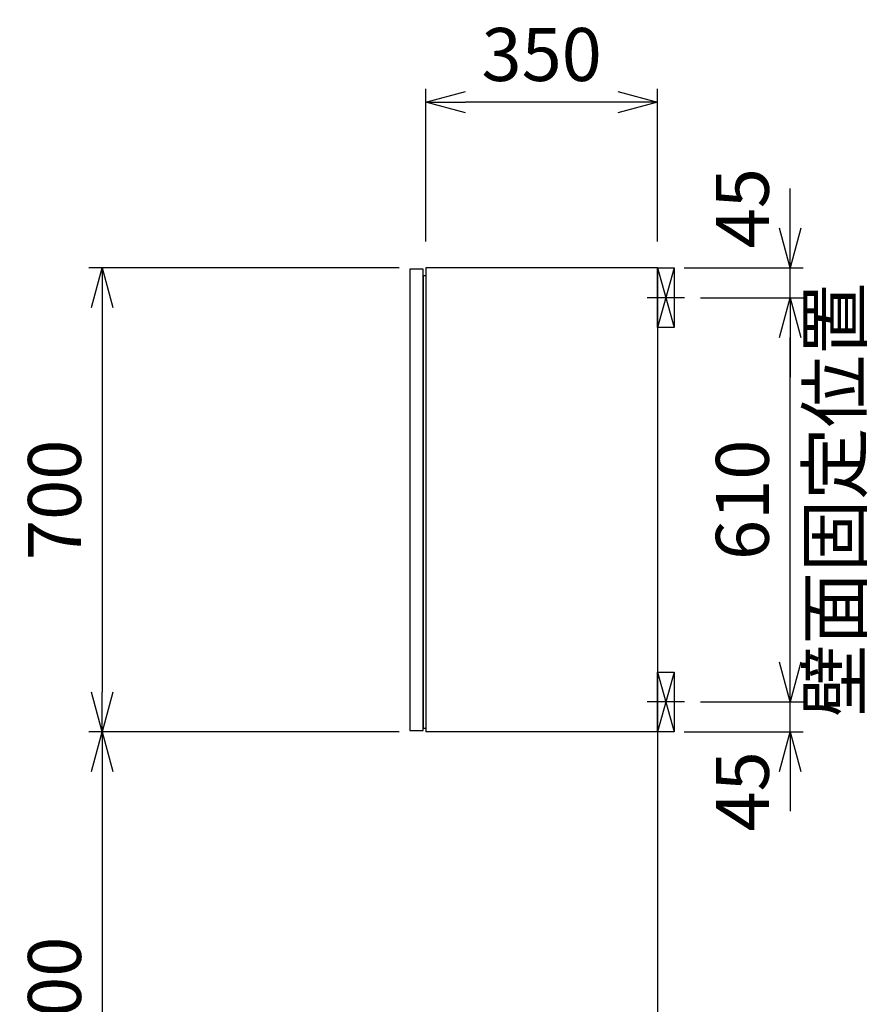
# Model space of a CAD drawing. Extents: x -4463 to 19780, y 852 to 13767.
# Drawn here: x 18487 to 19767, y 2689 to 4174 of the extents above; entities that cross this region are included whole.
import ezdxf

# ---------------------------------------------------------------- set-up
doc = ezdxf.new("R2010")
doc.units = 0
doc.header["$LTSCALE"] = 100
doc.header["$MEASUREMENT"] = 0
doc.header["$PDMODE"] = 3
doc.linetypes.add('CENTER2', pattern=[1.125, 0.75, -0.125, 0.125, -0.125])
doc.layers.get('0').update_dxf_attribs({"linetype": 'CONTINUOUS'})
doc.layers.get('Defpoints').update_dxf_attribs({"linetype": 'CONTINUOUS'})
for name, color, linetype in [('0_SIDE_D', 7, 'CONTINUOUS'), ('CEN', 2, 'CENTER2'), ('DIM', 1, 'CONTINUOUS'), ('THN', 4, 'CONTINUOUS')]:
    doc.layers.add(name, color=color, linetype=linetype)
doc.styles.get("Standard").update_dxf_attribs({"font": 'TXT.shx', "width": 0.7, "bigfont": 'BIGFONT.shx'})
doc.dimstyles.get("Standard").update_dxf_attribs({"dimscale": 40, "dimtxt": 2, "dimasz": 1.5, "dimexe": 0.5, "dimexo": 1, "dimgap": 0.8, "dimtad": 1, "dimdec": 1, "dimdsep": 46, "dimtxsty": 'Standard', "dimblk": 'OPEN30', "dimcen": 0, "dimclrd": 1, "dimclre": 1, "dimclrt": 7, "dimadec": 1, "dimazin": 2, "dimtm": 0.5, "dimtfac": 1, "dimtdec": 1, "dimtmove": 1, "dimatfit": 3, "dimldrblk": 'OPEN30', "dimfxl": 0, "dimtolj": 1, "dimlwd": -1, "dimlwe": -1, "dimarcsym": 0})

# ---------------------------------------------------------------- blocks, each defined once
blk = doc.blocks.new('_Open30')
at = {"color": 0, "linetype": 'ByBlock', "lineweight": -2}
for p, q in [((-1, 0.268), (0, 0)), ((0, 0), (-1, -0.268)), ((0, 0), (-1, 0))]:
    blk.add_line(p, q, dxfattribs=at)
blk = doc.blocks.new('*D152')
at = {"layer": 'Defpoints', "color": 0}
for p in [(19475, 3145, -450), (19650, 3145), (19450, 3100)]:
    blk.add_point(p, dxfattribs=at)
at = {"layer": 'DIM', "color": 1}
for p, q in [((19650, 3205), (19650, 3265)), ((19515, 3145), (19670, 3145)), ((19650, 3100), (19650, 3145)), ((19490, 3100), (19670, 3100)), ((19650, 3040), (19650, 2980))]:
    blk.add_line(p, q, dxfattribs=at)
at = {"layer": 'DIM', "color": 1, "xscale": 60, "yscale": 60, "zscale": 60}
for p, rotation in [((19650, 3145), 270), ((19650, 3100), 90)]:
    blk.add_blockref('_Open30', p, dxfattribs=dict(at, rotation=rotation))
at = {"layer": 'DIM', "color": 7, "insert": (19578, 3010), "char_height": 80, "attachment_point": 5, "rotation": 90}
blk.add_mtext('\\A1;45', dxfattribs=at)
blk = doc.blocks.new('*D153')
at = {"layer": 'Defpoints', "color": 0}
for p in [(19475, 3755, 0), (19650, 3755), (19475, 3145, -450)]:
    blk.add_point(p, dxfattribs=at)
at = {"layer": 'DIM', "color": 1}
for p, q in [((19515, 3755), (19670, 3755)), ((19650, 3205), (19650, 3695)), ((19515, 3145), (19670, 3145))]:
    blk.add_line(p, q, dxfattribs=at)
at = {"layer": 'DIM', "color": 1, "xscale": 60, "yscale": 60, "zscale": 60}
for p, rotation in [((19650, 3755), 90), ((19650, 3145), 270)]:
    blk.add_blockref('_Open30', p, dxfattribs=dict(at, rotation=rotation))
at = {"layer": 'DIM', "color": 7, "insert": (19578, 3450), "char_height": 80, "attachment_point": 5, "rotation": 90}
blk.add_mtext('\\A1;610', dxfattribs=at)
blk = doc.blocks.new('*D154')
at = {"layer": 'Defpoints', "color": 0}
for p in [(19450, 3800), (19650, 3800), (19475, 3755, 0)]:
    blk.add_point(p, dxfattribs=at)
at = {"layer": 'DIM', "color": 1}
for p, q in [((19650, 3860), (19650, 3920)), ((19490, 3800), (19670, 3800)), ((19650, 3755), (19650, 3800)), ((19515, 3755), (19670, 3755)), ((19650, 3695), (19650, 3635))]:
    blk.add_line(p, q, dxfattribs=at)
at = {"layer": 'DIM', "color": 1, "xscale": 60, "yscale": 60, "zscale": 60}
for p, rotation in [((19650, 3800), 270), ((19650, 3755), 90)]:
    blk.add_blockref('_Open30', p, dxfattribs=dict(at, rotation=rotation))
at = {"layer": 'DIM', "color": 7, "insert": (19578, 3890), "char_height": 80, "attachment_point": 5, "rotation": 90}
blk.add_mtext('\\A1;45', dxfattribs=at)
blk = doc.blocks.new('*D155')
at = {"layer": 'Defpoints', "color": 0}
for p in [(19100, 4050), (19100, 3800), (19450, 3800)]:
    blk.add_point(p, dxfattribs=at)
at = {"layer": 'DIM', "color": 1}
for p, q in [((19100, 3840), (19100, 4070)), ((19450, 3840), (19450, 4070)), ((19390, 4050), (19160, 4050))]:
    blk.add_line(p, q, dxfattribs=at)
at = {"layer": 'DIM', "color": 1, "xscale": 60, "yscale": 60, "zscale": 60, "rotation": 180}
blk.add_blockref('_Open30', (19100, 4050), dxfattribs=at)
at = {"layer": 'DIM', "color": 1, "xscale": 60, "yscale": 60, "zscale": 60}
blk.add_blockref('_Open30', (19450, 4050), dxfattribs=at)
at = {"layer": 'DIM', "color": 7, "insert": (19275, 4122), "char_height": 80, "attachment_point": 5}
blk.add_mtext('\\A1;350', dxfattribs=at)
blk = doc.blocks.new('*D156')
at = {"layer": 'Defpoints', "color": 0}
for p in [(19100, 3800), (18611.5, 3100), (19100, 3100)]:
    blk.add_point(p, dxfattribs=at)
at = {"layer": 'DIM', "color": 1}
for p, q in [((19060, 3800), (18591.5, 3800)), ((18611.5, 3740), (18611.5, 3160)), ((19060, 3100), (18591.5, 3100))]:
    blk.add_line(p, q, dxfattribs=at)
at = {"layer": 'DIM', "color": 1, "xscale": 60, "yscale": 60, "zscale": 60}
for p, rotation in [((18611.5, 3800), 90), ((18611.5, 3100), 270)]:
    blk.add_blockref('_Open30', p, dxfattribs=dict(at, rotation=rotation))
at = {"layer": 'DIM', "color": 7, "insert": (18539.5, 3450), "char_height": 80, "attachment_point": 5, "rotation": 90}
blk.add_mtext('\\A1;700', dxfattribs=at)
blk = doc.blocks.new('*D157')
at = {"layer": 'Defpoints', "color": 0}
for p in [(19008.8, 3100), (18611.5, 2300), (18775.8, 2300)]:
    blk.add_point(p, dxfattribs=at)
at = {"layer": 'DIM', "color": 1}
for p, q in [((18968.8, 3100), (18591.5, 3100)), ((18611.5, 3040), (18611.5, 2360)), ((18735.8, 2300), (18591.5, 2300))]:
    blk.add_line(p, q, dxfattribs=at)
at = {"layer": 'DIM', "color": 1, "xscale": 60, "yscale": 60, "zscale": 60}
for p, rotation in [((18611.5, 3100), 90), ((18611.5, 2300), 270)]:
    blk.add_blockref('_Open30', p, dxfattribs=dict(at, rotation=rotation))
at = {"layer": 'DIM', "color": 7, "insert": (18539.5, 2700), "char_height": 80, "attachment_point": 5, "rotation": 90}
blk.add_mtext('\\A1;800', dxfattribs=at)
blk = doc.blocks.new('A$C4FD06D71')
at = {"layer": '0_SIDE_D', "extrusion": (2.67949e-08, -2.67949e-08, 1)}
for p, q in [((0, 45, 0), (25, -45, 0)), ((25, 45, 0), (0, -45, 0)), ((0, 45, -9250), (25, -45, -9250)), ((25, 45, -9250), (0, -45, -9250))]:
    blk.add_line(p, q, dxfattribs=at)
blk.add_lwpolyline([(0, 45), (25, 45), (25, -45), (0, -45)], close=True, dxfattribs=at)
at = {"layer": '0_SIDE_D', "extrusion": (2.67949e-08, -2.67949e-08, 1), "elevation": -9250}
blk.add_lwpolyline([(0, 45), (25, 45), (25, -45), (0, -45)], close=True, dxfattribs=at)
at = {"layer": 'CEN'}
blk.add_line((40.9, 0, -9250), (-15.9, 0, -9250), dxfattribs=at)

msp = doc.modelspace()

# ---------------------------------------------------------------- linework, layer by layer
for p, q in [((19100, 3800), (19100, 3100)), ((19450, 3800), (19100, 3800)), ((19450, 3800), (19450, 1450)), ((19450, 3800), (19450, 3100)), ((19096, 3788), (19096, 3105)), ((19100, 3788), (19096, 3788)), ((19100, 3105), (19096, 3105)), ((19450, 3100), (19100, 3100))]:
    msp.add_line(p, q)
at = {"layer": 'THN'}
msp.add_lwpolyline([(19076, 3102), (19096, 3102), (19096, 3798), (19076, 3798)], close=True, dxfattribs=at)

# ---------------------------------------------------------------- block references
for p in [(19450, 3755, 8800), (19450, 3145, -450)]:
    msp.add_blockref('A$C4FD06D71', p)

# ---------------------------------------------------------------- texts
at = {"insert": (19727.76, 3450), "char_height": 80, "attachment_point": 5, "rotation": 90}
msp.add_mtext('壁面固定位置', dxfattribs=at)

# ---------------------------------------------------------------- dimensions: what is measured, and where the dimension line sits
at = {"layer": 'DIM'}
dim = msp.add_linear_dim(base=(19100, 4050), p1=(19450, 3800), p2=(19100, 3800), dimstyle='Standard', dxfattribs=at)
dim.commit()
dim.dimension.update_dxf_attribs({"geometry": '*D155', "text_midpoint": (19275, 4122)})
for base, p1, p2, picture, middle in [((19650, 3800), (19475, 3755, 0), (19450, 3800), '*D154', (19650, 3890)), ((19650, 3145), (19450, 3100), (19475, 3145, -450), '*D152', (19650, 3010))]:
    dim = msp.add_linear_dim(base=base, p1=p1, p2=p2, angle=90, dimstyle='Standard', dxfattribs=at)
    dim.commit()
    dim.dimension.update_dxf_attribs({"geometry": picture, "text_midpoint": middle, "dimtype": 160})
for base, p1, p2, picture, middle in [((18611.47, 3100), (19100, 3800), (19100, 3100), '*D156', (18539.47, 3450)), ((19650, 3755), (19475, 3145, -450), (19475, 3755, 0), '*D153', (19578, 3450)), ((18611.47, 2300), (19008.76, 3100), (18775.81, 2300), '*D157', (18539.47, 2700))]:
    dim = msp.add_linear_dim(base=base, p1=p1, p2=p2, angle=90, dimstyle='Standard', dxfattribs=at)
    dim.commit()
    dim.dimension.update_dxf_attribs({"geometry": picture, "text_midpoint": middle})

doc.saveas('drawing.dxf')
